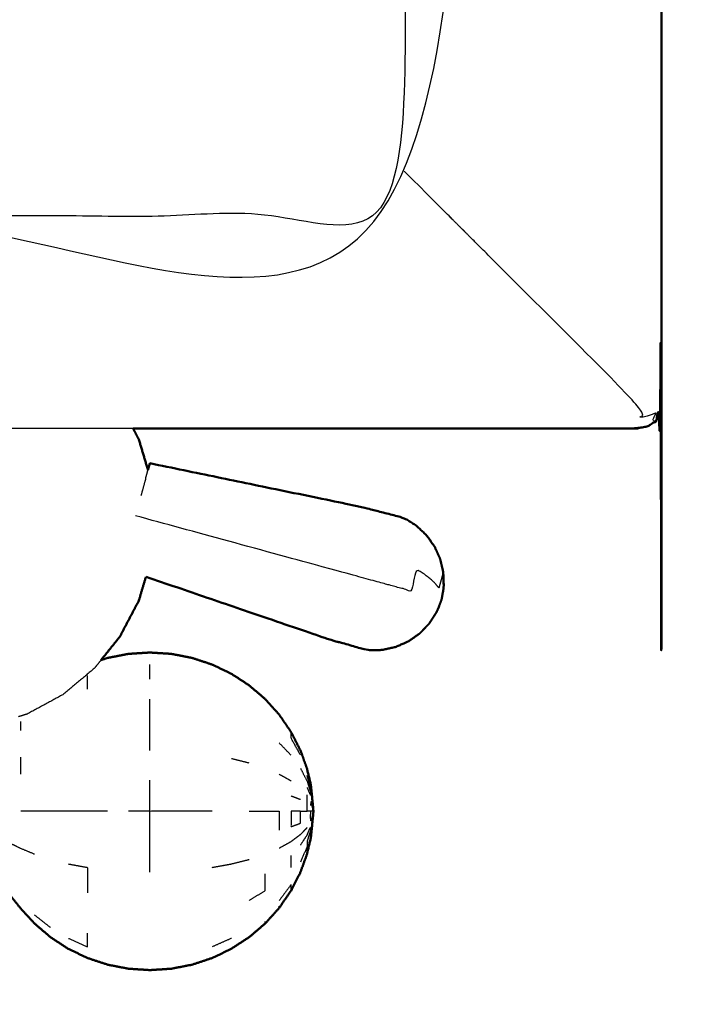
# Model space of a CAD drawing. Units: millimetres. Extents: x -2 to 184, y 0 to 189.
# Drawn here: x 85 to 90, y 122 to 130 of the extents above; entities that cross this region are included whole.
import ezdxf

# ---------------------------------------------------------------- set-up
doc = ezdxf.new("R2010")
doc.units = ezdxf.units.MM
doc.header["$MEASUREMENT"] = 0
doc.layers.add('PROIEZIONI 2D$Visible$Curves', color=7, linetype='Continuous', true_color=0x000000)
doc.layers.add('PROIEZIONI 2D$Visible$SceneSilhouetteCurves', color=7, linetype='Continuous', lineweight=50, true_color=0x000000)

msp = doc.modelspace()

# ---------------------------------------------------------------- linework, layer by layer
at = {"layer": 'PROIEZIONI 2D$Visible$Curves', "color": 18, "true_color": 0x000000}
for points, knots in [([(61.065, 186.4024), (75.4212, 186.4024), (89.7775, 186.4024), (89.8212, 186.3961), (89.865, 186.3899), (89.8962, 186.3711), (89.9275, 186.3524), (89.9462, 186.3211), (89.965, 186.2899), (89.9712, 186.2461), (89.9775, 186.2024), (89.9775, 156.441), (89.9775, 126.6796), (89.9712, 126.6358), (89.965, 126.5921), (89.9462, 126.5608), (89.9275, 126.5296), (89.8962, 126.5108), (89.865, 126.4921), (89.8212, 126.4858), (89.7775, 126.4796), (87.8745, 126.4796), (85.9715, 126.4796)], [16, 16, 16, 17, 17, 18, 18, 19, 19, 20, 20, 21, 21, 22, 22, 23, 23, 24, 24, 25, 25, 26, 26, 26.132555, 26.132555, 26.132555]), ([(85.9715, 126.4796), (85.9939, 126.437), (86.0162, 126.3944), (86.0505, 126.2791), (86.0848, 126.1639)], [4.690519, 4.690519, 4.690519, 5, 5, 5.771397, 5.771397, 5.771397]), ([(88.3266, 125.2883), (88.3247, 125.3392), (88.3228, 125.3902), (88.3108, 125.441), (88.2988, 125.4918), (88.2769, 125.5393), (88.2551, 125.5869), (88.2243, 125.6295), (88.1935, 125.6721), (88.1549, 125.708), (88.1163, 125.7439), (88.0714, 125.7718), (88.0265, 125.7997), (87.8692, 125.8408), (87.712, 125.882), (86.9054, 126.0486), (86.0988, 126.2153)], [-3, -3, -3, -2, -2, -1, -1, 0, 0, 1, 1, 2, 2, 3, 3, 4, 4, 5, 5, 5]), ([(86.0694, 125.3545), (86.0428, 125.2651), (86.0162, 125.1757), (85.944, 125.038), (85.8718, 124.9004), (85.8002, 124.8114), (85.7286, 124.7224)], [8.401145, 8.401145, 8.401145, 9, 9, 10, 10, 10.737629, 10.737629, 10.737629]), ([(86.07, 125.3543), (86.755, 125.1201), (87.44, 124.886), (87.5964, 124.8415), (87.7527, 124.797), (87.8055, 124.7981), (87.8584, 124.7993), (87.9099, 124.8106), (87.9614, 124.822), (88.0095, 124.843), (88.0577, 124.864), (88.1007, 124.8939), (88.1437, 124.9238), (88.1798, 124.9614), (88.216, 124.999), (88.2435, 125.0419), (88.271, 125.0848)], [-1.878926, -1.878926, -1.878926, -1, -1, 0, 0, 1, 1, 2, 2, 3, 3, 4, 4, 5, 5, 6, 6, 6]), ([(88.3266, 125.2883), (88.3247, 125.2693), (88.3228, 125.2504), (88.3216, 125.2444), (88.3204, 125.2385), (88.3154, 125.2109), (88.3105, 125.1834)], [-1, -1, -1, 0, 0, 1, 1, 2, 2, 2]), ([(88.3105, 125.1834), (88.3007, 125.1571), (88.291, 125.1308), (88.289, 125.1251), (88.287, 125.1194), (88.279, 125.1021), (88.271, 125.0848)], [2, 2, 2, 3, 3, 4, 4, 5, 5, 5]), ([(87.2908, 123.8992), (87.2655, 123.9687), (87.2403, 124.0383), (87.2046, 124.1082), (87.169, 124.1781), (87.1241, 124.2436), (87.0792, 124.3091), (87.0259, 124.3683), (86.9727, 124.4275), (86.9119, 124.4794), (86.8512, 124.5313), (86.784, 124.5751), (86.7168, 124.6189), (86.6444, 124.6537), (86.5719, 124.6885), (86.4954, 124.7138), (86.4188, 124.7392), (86.3396, 124.7545), (86.2603, 124.7699), (86.1797, 124.775), (86.0991, 124.7802), (86.0185, 124.775), (85.9378, 124.7699), (85.8585, 124.7545), (85.7793, 124.7392), (85.7539, 124.7307), (85.7286, 124.7223)], [-44, -44, -44, -43, -43, -42, -42, -41, -41, -40, -40, -39, -39, -38, -38, -37, -37, -36, -36, -35, -35, -34, -34, -33, -33, -32, -32, -31.668393, -31.668393, -31.668393]), ([(87.2908, 123.8992), (87.2906, 123.8976), (87.2904, 123.896), (87.3032, 123.8441), (87.316, 123.7923), (87.3182, 123.7797), (87.3205, 123.7672)], [1, 1, 1, 2, 2, 3, 3, 4, 4, 4]), ([(87.3205, 123.7672), (87.3298, 123.6716), (87.3392, 123.5761), (87.3298, 123.4805), (87.3205, 123.385)], [0, 0, 0, 1, 1, 2, 2, 2]), ([(87.3205, 123.385), (87.3182, 123.3724), (87.316, 123.3598), (87.3032, 123.308), (87.2904, 123.2562), (87.2906, 123.2545), (87.2908, 123.2529)], [0, 0, 0, 1, 1, 2, 2, 3, 3, 3]), ([(80.102, 122.4429), (80.1091, 122.4138), (80.1163, 122.3848), (80.1316, 122.3461), (80.147, 122.3075), (80.177, 122.2744), (80.2071, 122.2413), (80.2539, 122.2289), (80.3007, 122.2165), (80.3468, 122.2262), (80.3929, 122.236), (80.421, 122.2632), (80.449, 122.2905), (80.4624, 122.3197), (80.4759, 122.3489), (80.4824, 122.3657), (80.4889, 122.3825), (80.4926, 122.3879), (80.4963, 122.3933), (80.5016, 122.3891), (80.507, 122.385), (80.5232, 122.3622), (80.5394, 122.3394), (80.5737, 122.2932), (80.608, 122.247), (80.6539, 122.2021), (80.6999, 122.1573), (80.7506, 122.1377), (80.8012, 122.1182), (80.8605, 122.1154), (80.9199, 122.1126), (80.9945, 122.1126), (81.069, 122.1126), (81.1637, 122.1126), (81.2584, 122.1126), (81.3749, 122.1126), (81.4914, 122.1126), (81.6202, 122.1126), (81.7491, 122.1126), (81.8779, 122.1126), (82.0067, 122.1126), (82.1232, 122.1126), (82.2397, 122.1126), (82.3344, 122.1126), (82.4291, 122.1126), (82.5037, 122.1126), (82.5783, 122.1126), (82.6375, 122.1151), (82.6966, 122.1177), (82.7459, 122.1353), (82.7952, 122.153), (82.8384, 122.1938), (82.8816, 122.2347), (82.9142, 122.2785), (82.9468, 122.3223), (82.9647, 122.3475), (82.9826, 122.3727), (82.9907, 122.3808), (82.9989, 122.389), (83.0039, 122.3855), (83.0089, 122.382), (83.0156, 122.3654), (83.0223, 122.3489), (83.0357, 122.3197), (83.0491, 122.2905), (83.0772, 122.2632), (83.1053, 122.236), (83.1513, 122.2262), (83.1974, 122.2165), (83.2442, 122.2289), (83.2911, 122.2413), (83.3249, 122.2777), (83.3587, 122.3141), (83.4005, 122.3758), (83.4423, 122.4376), (83.5137, 122.5212), (83.5852, 122.6048), (83.6755, 122.6881), (83.7659, 122.7715), (83.8637, 122.8326), (83.9616, 122.8937), (84.0858, 122.9306), (84.21, 122.9675), (84.3704, 122.9842), (84.5308, 123.001), (84.6711, 123.0061), (84.8115, 123.0113), (84.8787, 123.0123), (84.9459, 123.0134), (84.9651, 123.0102), (84.9844, 123.0071), (84.995, 122.9965), (85.0057, 122.986), (85.0254, 122.9595), (85.0452, 122.9331), (85.083, 122.8855), (85.1209, 122.838), (85.1732, 122.7813), (85.2255, 122.7247), (85.2862, 122.6727), (85.347, 122.6208), (85.4141, 122.577), (85.4813, 122.5333), (85.5538, 122.4985), (85.6263, 122.4637), (85.7028, 122.4383), (85.7793, 122.413), (85.8585, 122.3976), (85.9378, 122.3823), (86.0185, 122.3771), (86.0991, 122.372), (86.1797, 122.3771), (86.2603, 122.3823), (86.3396, 122.3976), (86.4188, 122.413), (86.4954, 122.4383), (86.5719, 122.4637), (86.6444, 122.4985), (86.7168, 122.5333), (86.784, 122.577), (86.8512, 122.6208), (86.9119, 122.6727), (86.9727, 122.7247), (87.0259, 122.7839), (87.0792, 122.8431), (87.1241, 122.9085), (87.169, 122.974), (87.2046, 123.0439), (87.2403, 123.1139), (87.2655, 123.1834), (87.2908, 123.2529)], [-23, -23, -23, -22, -22, -21, -21, -20, -20, -19, -19, -18, -18, -17, -17, -16, -16, -15, -15, -14, -14, -13, -13, -12, -12, -11, -11, -10, -10, -9, -9, -8, -8, -7, -7, -6, -6, -5, -5, -4, -4, -3, -3, -2, -2, -1, -1, 0, 0, 1, 1, 2, 2, 3, 3, 4, 4, 5, 5, 6, 6, 7, 7, 8, 8, 9, 9, 10, 10, 11, 11, 12, 12, 13, 13, 14, 14, 15, 15, 16, 16, 17, 17, 18, 18, 19, 19, 20, 20, 21, 21, 22, 22, 23, 23, 24, 24, 25, 25, 26, 26, 27, 27, 28, 28, 29, 29, 30, 30, 31, 31, 32, 32, 33, 33, 34, 34, 35, 35, 36, 36, 37, 37, 38, 38, 39, 39, 40, 40, 41, 41, 42, 42, 42])]:
    msp.add_open_spline(points, degree=2, knots=knots, dxfattribs=at)
at = {"layer": 'PROIEZIONI 2D$Visible$Curves', "color": 18, "lineweight": -3, "true_color": 0x000000}
for points, knots in [([(59.5792, 127.9796), (60.3221, 127.9796), (61.065, 127.9796), (74.7712, 127.9796), (88.4775, 127.9796), (88.4775, 156.2196), (88.4775, 184.4596), (74.7712, 184.4596), (61.065, 184.4596)], [3.548587, 3.548587, 3.548587, 4, 4, 5, 5, 6, 6, 7, 7, 7]), ([(88.0149, 142.4434), (88.0242, 142.4438), (88.0336, 142.4442), (88.0326, 142.1324), (88.0317, 141.8207), (88.0289, 141.7577), (88.0262, 141.6947), (88.0262, 138.5569), (88.0261, 135.4191), (88.0273, 135.0783), (88.0285, 134.7375), (88.0271, 131.4143), (88.0258, 128.0911), (86.1585, 128.0911), (84.2912, 128.0911), (84.2273, 128.0898), (84.1634, 128.0886), (83.8495, 128.0924), (83.5357, 128.0962), (83.4719, 128.0987), (83.4081, 128.1012), (78.8481, 128.1012), (74.2882, 128.1012), (74.2248, 128.0973), (74.1613, 128.0934), (74.1609, 128.0855), (74.1605, 128.0777), (74.2243, 128.0894), (74.2881, 128.1011)], [-11, -11, -11, -10, -10, -9, -9, -8, -8, -7, -7, -6, -6, -5, -5, -4, -4, -3, -3, -2, -2, -1, -1, 0, 0, 1, 1, 2, 2, 2.999222, 2.999222, 2.999222]), ([(88.4775, 127.9796), (88.4742, 127.9829), (88.4709, 127.9862), (88.4609, 127.9961), (88.451, 128.0061), (88.4344, 128.0226), (88.4179, 128.0392), (88.3946, 128.0624), (88.3714, 128.0856), (88.1987, 128.2583), (88.0259, 128.431)], [0, 0, 0, 1, 1, 2, 2, 3, 3, 4, 4, 4.203945, 4.203945, 4.203945]), ([(89.9275, 126.5296), (89.9255, 126.5315), (89.9236, 126.5335), (89.9177, 126.5393), (89.9119, 126.5452), (89.9234, 126.5707), (89.935, 126.5962), (89.9083, 126.5858), (89.8816, 126.5755), (89.846, 126.5673), (89.8105, 126.5591), (89.8233, 126.59), (89.8361, 126.621), (89.2275, 127.2296), (88.6189, 127.8382), (88.588, 127.8691), (88.5571, 127.9), (88.535, 127.9221), (88.5129, 127.9442), (88.4996, 127.9574), (88.4864, 127.9707), (88.4819, 127.9751), (88.4775, 127.9796)], [0, 0, 0, 1, 1, 2, 2, 3, 3, 4, 4, 5, 5, 6, 6, 7, 7, 8, 8, 9, 9, 10, 10, 11, 11, 11]), ([(88.3266, 125.2883), (88.3255, 125.2844), (88.3245, 125.2806), (88.3216, 125.3279), (88.3187, 125.3753), (88.313, 125.3541), (88.3072, 125.3329), (88.2985, 125.3012), (88.2898, 125.2695), (88.2703, 125.2929), (88.2509, 125.3164), (88.2225, 125.3401), (88.1942, 125.3638), (88.1581, 125.3867), (88.1219, 125.4097), (88.0997, 125.3283), (88.0775, 125.247), (88.0324, 125.2593), (87.9874, 125.2716), (87.9385, 125.2849), (87.8896, 125.2983), (87.7328, 125.3411), (87.576, 125.384), (86.7831, 125.6005), (85.9901, 125.8171)], [12, 12, 12, 13, 13, 14, 14, 15, 15, 16, 16, 17, 17, 18, 18, 19, 19, 20, 20, 21, 21, 22, 22, 23, 23, 24, 24, 24]), ([(85.7286, 124.7224), (85.7031, 124.6907), (85.6776, 124.6591), (85.5592, 124.5601), (85.4409, 124.4611), (85.3058, 124.3875), (85.1708, 124.314), (85.1375, 124.3035), (85.1043, 124.2931)], [10.737629, 10.737629, 10.737629, 11, 11, 12, 12, 13, 13, 13.232111, 13.232111, 13.232111]), ([(86.0991, 124.0369), (86.0991, 124.1409), (86.0991, 124.245), (86.0991, 124.3362), (86.0991, 124.4275)], [0, 0, 0, 1, 1, 2, 2, 2]), ([(87.2403, 124.0031), (87.2046, 124.0677), (87.169, 124.1323), (87.169, 124.1494), (87.169, 124.1665)], [0, 0, 0, 1, 1, 2, 2, 2]), ([(87.2403, 123.9029), (87.2655, 123.8537), (87.2908, 123.8046), (87.3056, 123.7579), (87.3205, 123.7112), (87.3182, 123.7353), (87.316, 123.7594), (87.3032, 123.8033), (87.2904, 123.8473)], [0, 0, 0, 1, 1, 2, 2, 3, 3, 4, 4, 4]), ([(87.2904, 123.896), (87.2906, 123.8853), (87.2908, 123.8746), (87.3056, 123.8136), (87.3205, 123.7527), (87.3182, 123.7725), (87.316, 123.7923)], [0, 0, 0, 1, 1, 2, 2, 3, 3, 3]), ([(86.5719, 123.5761), (86.4954, 123.5761), (86.4188, 123.5761), (86.3396, 123.5761), (86.2603, 123.5761), (86.1797, 123.5761), (86.0991, 123.5761), (86.0991, 123.6935), (86.0991, 123.811)], [0, 0, 0, 1, 1, 2, 2, 3, 3, 4, 4, 4]), ([(87.2904, 123.7573), (87.3032, 123.7279), (87.316, 123.6986), (87.3182, 123.7049), (87.3205, 123.7112)], [0, 0, 0, 1, 1, 2, 2, 2]), ([(87.3205, 123.7112), (87.3298, 123.6436), (87.3392, 123.5761), (87.3298, 123.6644), (87.3205, 123.7527)], [0, 0, 0, 1, 1, 2, 2, 2]), ([(87.2403, 123.5761), (87.2655, 123.5761), (87.2908, 123.5761), (87.2906, 123.6079), (87.2904, 123.6397), (87.2906, 123.6697), (87.2908, 123.6998)], [0, 0, 0, 1, 1, 2, 2, 3, 3, 3]), ([(87.3392, 123.5761), (87.3298, 123.6126), (87.3205, 123.6492), (87.3182, 123.6341), (87.316, 123.6191)], [0, 0, 0, 1, 1, 2, 2, 2]), ([(85.7793, 123.5761), (85.7028, 123.5761), (85.6263, 123.5761), (85.5538, 123.5761), (85.4813, 123.5761), (85.4141, 123.5761), (85.347, 123.5761), (85.2862, 123.5761), (85.2255, 123.5761), (85.1732, 123.5761), (85.1209, 123.5761)], [0, 0, 0, 1, 1, 2, 2, 3, 3, 4, 4, 5, 5, 5]), ([(86.0991, 123.1153), (86.0991, 123.2282), (86.0991, 123.3412), (86.0991, 123.4586), (86.0991, 123.5761)], [0, 0, 0, 1, 1, 2, 2, 2]), ([(86.8512, 123.5761), (86.9119, 123.5761), (86.9727, 123.5761), (87.0259, 123.5761), (87.0792, 123.5761), (87.0792, 123.5046), (87.0792, 123.4331)], [0, 0, 0, 1, 1, 2, 2, 3, 3, 3]), ([(87.2402, 123.4858), (87.2046, 123.4722), (87.169, 123.4586), (87.169, 123.5173), (87.169, 123.5761), (87.2046, 123.5761), (87.2403, 123.5761), (87.2402, 123.5309), (87.2402, 123.4858)], [0, 0, 0, 1, 1, 2, 2, 3, 3, 4, 4, 4]), ([(87.3392, 123.5761), (87.3298, 123.5761), (87.3205, 123.5761), (87.3056, 123.5761), (87.2908, 123.5761)], [0, 0, 0, 1, 1, 2, 2, 2]), ([(87.3392, 123.5761), (87.3298, 123.5395), (87.3205, 123.5029), (87.3182, 123.518), (87.316, 123.5331), (87.3182, 123.5546), (87.3205, 123.5761)], [0, 0, 0, 1, 1, 2, 2, 3, 3, 3]), ([(87.2908, 123.4524), (87.2655, 123.4258), (87.2403, 123.3992), (87.2046, 123.3724), (87.169, 123.3457), (87.1241, 123.3206), (87.0792, 123.2956)], [0, 0, 0, 1, 1, 2, 2, 3, 3, 3]), ([(87.2402, 123.3191), (87.2653, 123.357), (87.2904, 123.3949), (87.3032, 123.4242), (87.316, 123.4536), (87.3182, 123.4472), (87.3205, 123.4409), (87.3056, 123.3942), (87.2908, 123.3476), (87.2906, 123.3262), (87.2904, 123.3049), (87.2653, 123.2482), (87.2402, 123.1915)], [0, 0, 0, 1, 1, 2, 2, 3, 3, 4, 4, 5, 5, 6, 6, 6]), ([(87.3205, 123.3995), (87.3182, 123.3961), (87.316, 123.3927), (87.3182, 123.4168), (87.3205, 123.4409)], [0, 0, 0, 1, 1, 2, 2, 2]), ([(85.2255, 123.2503), (85.1732, 123.2719), (85.1209, 123.2936), (85.083, 123.3118), (85.0452, 123.33), (85.0254, 123.3401), (85.0057, 123.3503), (85.0057, 123.2993), (85.0057, 123.2483), (85.0254, 123.2336), (85.0452, 123.2189)], [0, 0, 0, 1, 1, 2, 2, 3, 3, 4, 4, 5, 5, 5]), ([(86.5719, 123.1504), (86.6444, 123.1637), (86.7168, 123.177), (86.784, 123.1937), (86.8512, 123.2105)], [0, 0, 0, 1, 1, 2, 2, 2]), ([(85.4813, 123.177), (85.5538, 123.1637), (85.6263, 123.1504), (85.6263, 123.0542), (85.6263, 122.9581)], [0, 0, 0, 1, 1, 2, 2, 2]), ([(86.8512, 122.9006), (86.9119, 122.9373), (86.9727, 122.974), (86.9727, 123.0385), (86.9727, 123.1031)], [0, 0, 0, 1, 1, 2, 2, 2]), ([(87.169, 122.974), (87.169, 122.9798), (87.169, 122.9856), (87.169, 123.0027), (87.169, 123.0199), (87.1241, 122.9594), (87.0792, 122.8989)], [2, 2, 2, 3, 3, 4, 4, 5, 5, 5]), ([(85.4813, 122.6127), (85.5538, 122.5805), (85.6263, 122.5483), (85.6263, 122.5997), (85.6263, 122.6512)], [0, 0, 0, 1, 1, 2, 2, 2])]:
    msp.add_open_spline(points, degree=2, knots=knots, dxfattribs=at)
for points in [[(85.9715, 126.4796), (84.5733, 126.4796), (83.1751, 126.4796)], [(86.067, 126.0987), (86.076, 126.1316), (86.0849, 126.1645)], [(86.067, 126.0987), (86.0494, 126.0341), (86.0317, 125.9695)], [(86.0991, 124.5772), (86.0991, 124.6328), (86.0991, 124.6885)], [(85.6263, 124.501), (85.6263, 124.5524), (85.6263, 124.6038)], [(85.1209, 124.1898), (85.1209, 124.2239), (85.1209, 124.258)], [(87.169, 124.0018), (87.1241, 124.0481), (87.0792, 124.0944)], [(85.1209, 123.8585), (85.1209, 123.9223), (85.1209, 123.9861)], [(86.8512, 123.9416), (86.784, 123.9583), (86.7168, 123.9751)], [(87.169, 123.8065), (87.1241, 123.8315), (87.0792, 123.8566)], [(87.169, 123.6935), (87.2046, 123.6799), (87.2402, 123.6663)], [(86.0991, 123.5761), (86.0185, 123.5761), (85.9378, 123.5761)], [(87.169, 123.1504), (87.169, 123.196), (87.169, 123.2416)], [(87.0792, 122.8431), (87.0792, 122.8501), (87.0792, 122.8572)], [(85.347, 122.6935), (85.2862, 122.7415), (85.2255, 122.7895)], [(86.9727, 122.7247), (86.9727, 122.7329), (86.9727, 122.7411)], [(86.7168, 122.6127), (86.6444, 122.5805), (86.5719, 122.5483)]]:
    msp.add_open_spline(points, degree=2, dxfattribs=at)
at = {"layer": 'PROIEZIONI 2D$Visible$Curves', "color": 18, "true_color": 0x000000}
for points in [[(86.0849, 126.1645), (86.0877, 126.1747), (86.0905, 126.185)], [(86.0905, 126.185), (86.0947, 126.2001), (86.0988, 126.2153)]]:
    msp.add_open_spline(points, degree=2, dxfattribs=at)
at = {"layer": 'PROIEZIONI 2D$Visible$SceneSilhouetteCurves', "color": 18, "true_color": 0x000000}
for points, knots in [([(61.065, 186.4024), (75.4212, 186.4024), (89.7775, 186.4024), (89.8212, 186.3961), (89.865, 186.3899), (89.8962, 186.3711), (89.9275, 186.3524), (89.9462, 186.3211), (89.965, 186.2899), (89.9712, 186.2461), (89.9775, 186.2024), (89.9775, 156.441), (89.9775, 126.6796), (89.9712, 126.6358), (89.965, 126.5921), (89.9462, 126.5608), (89.9275, 126.5296), (89.8962, 126.5108), (89.865, 126.4921), (89.8212, 126.4858), (89.7775, 126.4796), (87.8745, 126.4796), (85.9715, 126.4796)], [16, 16, 16, 17, 17, 18, 18, 19, 19, 20, 20, 21, 21, 22, 22, 23, 23, 24, 24, 25, 25, 26, 26, 26.132555, 26.132555, 26.132555]), ([(85.9715, 126.4796), (85.9939, 126.437), (86.0162, 126.3944), (86.0505, 126.2791), (86.0848, 126.1639)], [4.690519, 4.690519, 4.690519, 5, 5, 5.771397, 5.771397, 5.771397]), ([(88.3266, 125.2883), (88.3247, 125.3392), (88.3228, 125.3902), (88.3108, 125.441), (88.2988, 125.4918), (88.2769, 125.5393), (88.2551, 125.5869), (88.2243, 125.6295), (88.1935, 125.6721), (88.1549, 125.708), (88.1163, 125.7439), (88.0714, 125.7718), (88.0265, 125.7997), (87.8692, 125.8408), (87.712, 125.882), (86.9054, 126.0486), (86.0988, 126.2153)], [-3, -3, -3, -2, -2, -1, -1, 0, 0, 1, 1, 2, 2, 3, 3, 4, 4, 5, 5, 5]), ([(86.0694, 125.3545), (86.0428, 125.2651), (86.0162, 125.1757), (85.944, 125.038), (85.8718, 124.9004), (85.8002, 124.8114), (85.7286, 124.7224)], [8.401145, 8.401145, 8.401145, 9, 9, 10, 10, 10.737629, 10.737629, 10.737629]), ([(86.07, 125.3543), (86.755, 125.1201), (87.44, 124.886), (87.5964, 124.8415), (87.7527, 124.797), (87.8055, 124.7981), (87.8584, 124.7993), (87.9099, 124.8106), (87.9614, 124.822), (88.0095, 124.843), (88.0577, 124.864), (88.1007, 124.8939), (88.1437, 124.9238), (88.1798, 124.9614), (88.216, 124.999), (88.2435, 125.0419), (88.271, 125.0848)], [-1.878926, -1.878926, -1.878926, -1, -1, 0, 0, 1, 1, 2, 2, 3, 3, 4, 4, 5, 5, 6, 6, 6]), ([(88.3266, 125.2883), (88.3247, 125.2693), (88.3228, 125.2504), (88.3216, 125.2444), (88.3204, 125.2385), (88.3154, 125.2109), (88.3105, 125.1834)], [-1, -1, -1, 0, 0, 1, 1, 2, 2, 2]), ([(88.3105, 125.1834), (88.3007, 125.1571), (88.291, 125.1308), (88.289, 125.1251), (88.287, 125.1194), (88.279, 125.1021), (88.271, 125.0848)], [2, 2, 2, 3, 3, 4, 4, 5, 5, 5]), ([(87.2908, 123.8992), (87.2655, 123.9687), (87.2403, 124.0383), (87.2046, 124.1082), (87.169, 124.1781), (87.1241, 124.2436), (87.0792, 124.3091), (87.0259, 124.3683), (86.9727, 124.4275), (86.9119, 124.4794), (86.8512, 124.5313), (86.784, 124.5751), (86.7168, 124.6189), (86.6444, 124.6537), (86.5719, 124.6885), (86.4954, 124.7138), (86.4188, 124.7392), (86.3396, 124.7545), (86.2603, 124.7699), (86.1797, 124.775), (86.0991, 124.7802), (86.0185, 124.775), (85.9378, 124.7699), (85.8585, 124.7545), (85.7793, 124.7392), (85.7539, 124.7307), (85.7286, 124.7223)], [-44, -44, -44, -43, -43, -42, -42, -41, -41, -40, -40, -39, -39, -38, -38, -37, -37, -36, -36, -35, -35, -34, -34, -33, -33, -32, -32, -31.668393, -31.668393, -31.668393]), ([(87.2908, 123.8992), (87.2906, 123.8976), (87.2904, 123.896), (87.3032, 123.8441), (87.316, 123.7923), (87.3182, 123.7797), (87.3205, 123.7672)], [1, 1, 1, 2, 2, 3, 3, 4, 4, 4]), ([(87.3205, 123.7672), (87.3298, 123.6716), (87.3392, 123.5761), (87.3298, 123.4805), (87.3205, 123.385)], [0, 0, 0, 1, 1, 2, 2, 2]), ([(87.3205, 123.385), (87.3182, 123.3724), (87.316, 123.3598), (87.3032, 123.308), (87.2904, 123.2562), (87.2906, 123.2545), (87.2908, 123.2529)], [0, 0, 0, 1, 1, 2, 2, 3, 3, 3]), ([(80.102, 122.4429), (80.1091, 122.4138), (80.1163, 122.3848), (80.1316, 122.3461), (80.147, 122.3075), (80.177, 122.2744), (80.2071, 122.2413), (80.2539, 122.2289), (80.3007, 122.2165), (80.3468, 122.2262), (80.3929, 122.236), (80.421, 122.2632), (80.449, 122.2905), (80.4624, 122.3197), (80.4759, 122.3489), (80.4824, 122.3657), (80.4889, 122.3825), (80.4926, 122.3879), (80.4963, 122.3933), (80.5016, 122.3891), (80.507, 122.385), (80.5232, 122.3622), (80.5394, 122.3394), (80.5737, 122.2932), (80.608, 122.247), (80.6539, 122.2021), (80.6999, 122.1573), (80.7506, 122.1377), (80.8012, 122.1182), (80.8605, 122.1154), (80.9199, 122.1126), (80.9945, 122.1126), (81.069, 122.1126), (81.1637, 122.1126), (81.2584, 122.1126), (81.3749, 122.1126), (81.4914, 122.1126), (81.6202, 122.1126), (81.7491, 122.1126), (81.8779, 122.1126), (82.0067, 122.1126), (82.1232, 122.1126), (82.2397, 122.1126), (82.3344, 122.1126), (82.4291, 122.1126), (82.5037, 122.1126), (82.5783, 122.1126), (82.6375, 122.1151), (82.6966, 122.1177), (82.7459, 122.1353), (82.7952, 122.153), (82.8384, 122.1938), (82.8816, 122.2347), (82.9142, 122.2785), (82.9468, 122.3223), (82.9647, 122.3475), (82.9826, 122.3727), (82.9907, 122.3808), (82.9989, 122.389), (83.0039, 122.3855), (83.0089, 122.382), (83.0156, 122.3654), (83.0223, 122.3489), (83.0357, 122.3197), (83.0491, 122.2905), (83.0772, 122.2632), (83.1053, 122.236), (83.1513, 122.2262), (83.1974, 122.2165), (83.2442, 122.2289), (83.2911, 122.2413), (83.3249, 122.2777), (83.3587, 122.3141), (83.4005, 122.3758), (83.4423, 122.4376), (83.5137, 122.5212), (83.5852, 122.6048), (83.6755, 122.6881), (83.7659, 122.7715), (83.8637, 122.8326), (83.9616, 122.8937), (84.0858, 122.9306), (84.21, 122.9675), (84.3704, 122.9842), (84.5308, 123.001), (84.6711, 123.0061), (84.8115, 123.0113), (84.8787, 123.0123), (84.9459, 123.0134), (84.9651, 123.0102), (84.9844, 123.0071), (84.995, 122.9965), (85.0057, 122.986), (85.0254, 122.9595), (85.0452, 122.9331), (85.083, 122.8855), (85.1209, 122.838), (85.1732, 122.7813), (85.2255, 122.7247), (85.2862, 122.6727), (85.347, 122.6208), (85.4141, 122.577), (85.4813, 122.5333), (85.5538, 122.4985), (85.6263, 122.4637), (85.7028, 122.4383), (85.7793, 122.413), (85.8585, 122.3976), (85.9378, 122.3823), (86.0185, 122.3771), (86.0991, 122.372), (86.1797, 122.3771), (86.2603, 122.3823), (86.3396, 122.3976), (86.4188, 122.413), (86.4954, 122.4383), (86.5719, 122.4637), (86.6444, 122.4985), (86.7168, 122.5333), (86.784, 122.577), (86.8512, 122.6208), (86.9119, 122.6727), (86.9727, 122.7247), (87.0259, 122.7839), (87.0792, 122.8431), (87.1241, 122.9085), (87.169, 122.974), (87.2046, 123.0439), (87.2403, 123.1139), (87.2655, 123.1834), (87.2908, 123.2529)], [-23, -23, -23, -22, -22, -21, -21, -20, -20, -19, -19, -18, -18, -17, -17, -16, -16, -15, -15, -14, -14, -13, -13, -12, -12, -11, -11, -10, -10, -9, -9, -8, -8, -7, -7, -6, -6, -5, -5, -4, -4, -3, -3, -2, -2, -1, -1, 0, 0, 1, 1, 2, 2, 3, 3, 4, 4, 5, 5, 6, 6, 7, 7, 8, 8, 9, 9, 10, 10, 11, 11, 12, 12, 13, 13, 14, 14, 15, 15, 16, 16, 17, 17, 18, 18, 19, 19, 20, 20, 21, 21, 22, 22, 23, 23, 24, 24, 25, 25, 26, 26, 27, 27, 28, 28, 29, 29, 30, 30, 31, 31, 32, 32, 33, 33, 34, 34, 35, 35, 36, 36, 37, 37, 38, 38, 39, 39, 40, 40, 41, 41, 42, 42, 42])]:
    msp.add_open_spline(points, degree=2, knots=knots, dxfattribs=at)
for points in [[(86.0849, 126.1645), (86.0877, 126.1747), (86.0905, 126.185)], [(86.0905, 126.185), (86.0947, 126.2001), (86.0988, 126.2153)]]:
    msp.add_open_spline(points, degree=2, dxfattribs=at)

doc.saveas('drawing.dxf')
